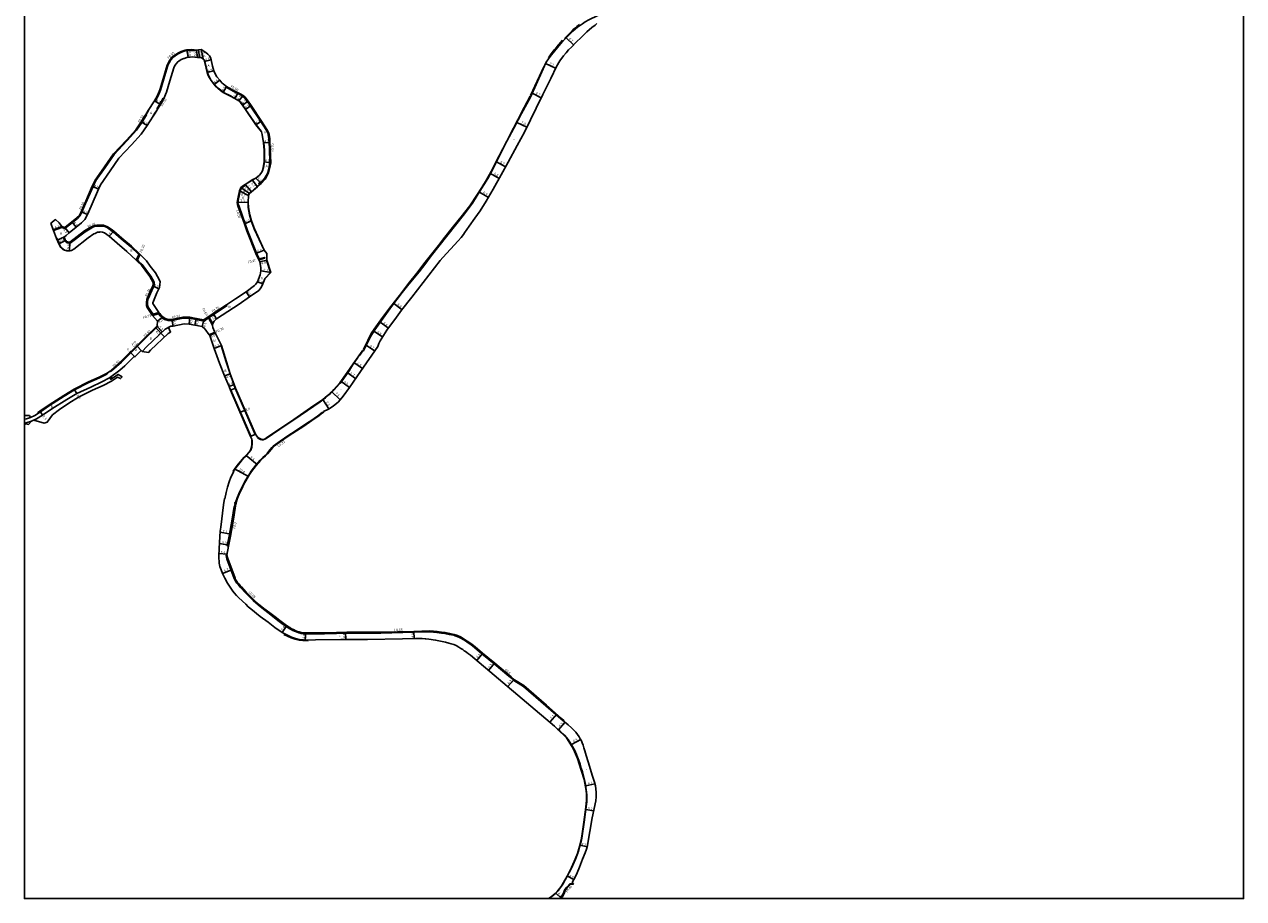
# Model space of a CAD drawing. Units: metres. Extents: x -24000 to -20800, y -105000 to -102000.
# Drawn here: x -24000 to -23200, y -105000 to -104427 of the extents above; entities that cross this region are included whole.
import ezdxf

# ---------------------------------------------------------------- set-up
doc = ezdxf.new("R2010")
doc.units = ezdxf.units.M
doc.header["$LTSCALE"] = 2.5
for name, color, linetype in [('その他', 7, 'Continuous'), ('側溝・桝', 7, 'Continuous'), ('図郭', 7, 'Continuous'), ('幅員', 7, 'Continuous'), ('歩道・分離帯・安全施設', 7, 'Continuous'), ('舗装', 7, 'Continuous'), ('道路', 7, 'Continuous')]:
    doc.layers.add(name, color=color, linetype=linetype)
doc.styles.add('YOKO_DECO', font='txt')

msp = doc.modelspace()

# ---------------------------------------------------------------- linework, layer by layer
at = {"layer": 'その他'}
for points in [[(-23905.54, -104625.45), (-23904.02, -104628.49), (-23905.74, -104629.35), (-23917.17, -104640.42), (-23918.52, -104641.76), (-23922.73, -104641.15)], [(-23990.9, -104681.74), (-23991.17, -104681.32), (-23989.77, -104680.41), (-23983.75, -104676.22), (-23974.06, -104669.97), (-23967.42, -104665.94), (-23958.01, -104661.09), (-23950.95, -104658.02), (-23946.22, -104655.62), (-23943.78, -104654.07)], [(-23993.9, -104686.23), (-23987.07, -104688.22), (-23985.03, -104687.47), (-23981.56, -104682.79), (-23977.05, -104679.16), (-23970.82, -104675.14), (-23964.44, -104671.26), (-23955.4, -104666.6), (-23948.35, -104663.55), (-23942.73, -104660.68), (-23938.81, -104658.11), (-23936.92, -104658.93), (-23935.86, -104657.93), (-23938.56, -104656.24), (-23943.48, -104659.49), (-23942.87, -104657.54)], [(-23995.94, -104684.45), (-23996.72, -104683.22), (-24000, -104683.17)], [(-23995.24, -104686.87), (-23997.4, -104689.04), (-23999.03, -104688.75), (-24000, -104689)]]:
    msp.add_lwpolyline(points, dxfattribs=at)
at = {"layer": '側溝・桝'}
for points in [[(-23914.21, -104477.06), (-23912.27, -104473.53), (-23910.74, -104469.77), (-23908.56, -104462.5), (-23905.77, -104453.57), (-23905.05, -104451.91), (-23904.19, -104450.33), (-23903.95, -104449.99), (-23902.63, -104448.51), (-23901.1, -104447.23), (-23899.04, -104445.92), (-23896.84, -104444.87), (-23894.43, -104444.06), (-23893.37, -104443.82), (-23890.06, -104443.76), (-23887.1, -104444.04)], [(-23887.1, -104444.04), (-23887.17, -104443.53)], [(-23867.63, -104467.88), (-23867.39, -104467.44)], [(-23840.26, -104497.85), (-23841.36, -104495.78), (-23844.88, -104490.48), (-23851.66, -104480.24), (-23853.66, -104477.26), (-23855.53, -104474.87), (-23856.82, -104473.74), (-23858.13, -104472.95), (-23859.89, -104471.92), (-23862.94, -104470.39), (-23867.63, -104467.88)], [(-23914.21, -104477.06), (-23914.65, -104476.81)], [(-23913.03, -104482.1), (-23911.02, -104478.93), (-23908.9, -104475.07)], [(-23908.9, -104475.07), (-23908.46, -104475.31)], [(-23953.06, -104529.17), (-23946.97, -104520.47), (-23941.13, -104511.95), (-23932.57, -104502.94), (-23926.52, -104496.16), (-23922.88, -104490.97), (-23919.87, -104486.06)], [(-23919.87, -104486.06), (-23920.3, -104485.8)], [(-23913.03, -104482.1), (-23912.61, -104482.37)], [(-23844.9, -104530.57), (-23842.51, -104527.83), (-23841.04, -104525.55), (-23840.26, -104523.88), (-23839.62, -104521.38), (-23838.86, -104517.36), (-23839.19, -104508.38), (-23839.34, -104504.16), (-23839.55, -104501.48)], [(-23839.55, -104501.48), (-23839.94, -104499.03), (-23840.26, -104497.85)], [(-23973.37, -104560.55), (-23968.48, -104556.59), (-23965.16, -104553.89), (-23963.53, -104552.22), (-23962.25, -104549.89), (-23959.86, -104544.26), (-23954.96, -104533.08)], [(-23954.96, -104533.08), (-23953.06, -104529.17)], [(-23845.9, -104580.54), (-23847.68, -104576.73), (-23853.53, -104561.91), (-23855.05, -104557.39), (-23856.96, -104552.49), (-23859.17, -104546.08), (-23859.68, -104544.62), (-23859.91, -104543.44), (-23859.53, -104541.15), (-23859.07, -104539.03), (-23858.4, -104536.08), (-23857.97, -104534.85), (-23857.7, -104534.21), (-23857.57, -104534.01), (-23856.51, -104533.18), (-23854.81, -104532.04)], [(-23854.81, -104532.04), (-23855.03, -104531.77), (-23855.13, -104531.66)], [(-23975.36, -104559.26), (-23975.85, -104559.44), (-23981.1, -104561.34)], [(-23975.36, -104559.8), (-23980.92, -104561.81)], [(-23975.36, -104559.8), (-23973.37, -104560.55)], [(-23924.86, -104577.64), (-23930.13, -104572.63), (-23936.48, -104567.31), (-23941.72, -104562.74), (-23943.44, -104561.41), (-23945.23, -104560.22), (-23945.65, -104559.98), (-23947.18, -104559.32), (-23948.16, -104559.06), (-23949.74, -104558.91), (-23951.02, -104558.95), (-23952.4, -104559.01), (-23953.89, -104559.2), (-23955.18, -104559.77), (-23956.94, -104560.68), (-23960.22, -104562.68), (-23969.93, -104570.09), (-23970.55, -104570.13), (-23970.63, -104570.13), (-23970.73, -104570.12), (-23971.64, -104570.02), (-23972, -104569.92), (-23972.64, -104569.52), (-23973.34, -104568.89), (-23973.53, -104568.63), (-23973.9, -104567.82), (-23974, -104567.52), (-23974.18, -104566.81), (-23974.26, -104566.2)], [(-23974.26, -104566.2), (-23973.66, -104566.12)], [(-23926.7, -104581.27), (-23926.37, -104580.62), (-23924.86, -104577.64), (-23924.57, -104577.08)], [(-23925.84, -104581.12), (-23924.33, -104578.14), (-23924.04, -104577.58)], [(-23914.81, -104595.81), (-23917.03, -104591.72), (-23920.28, -104587.4), (-23922.71, -104584.22), (-23925.05, -104581.87), (-23925.84, -104581.12)], [(-23846.39, -104580.67), (-23845.9, -104580.54), (-23842.34, -104579.54), (-23842.23, -104579.92), (-23846.22, -104581.04)], [(-23915.62, -104616.81), (-23915.81, -104616.6), (-23918.83, -104612.08), (-23919.11, -104610.88), (-23919.19, -104609.52), (-23919.18, -104608.91), (-23918.96, -104607.14), (-23918.82, -104606.59), (-23916.45, -104601.14), (-23915.09, -104598.32), (-23914.87, -104596.88), (-23914.81, -104595.81)], [(-23916.37, -104617.02), (-23915.62, -104616.81), (-23912.41, -104615.89), (-23911.68, -104615.68)], [(-23882.06, -104621.22), (-23879.21, -104619.22), (-23878.71, -104618.87), (-23875.83, -104616.85), (-23869.01, -104612.39)], [(-23869.01, -104612.39), (-23867.03, -104611.09)], [(-23867.03, -104611.09), (-23867.42, -104610.5)], [(-23915.83, -104617.65), (-23915.09, -104617.44), (-23911.91, -104616.53), (-23911.18, -104616.32)], [(-23882.06, -104621.22), (-23887.41, -104620.2), (-23891.47, -104619.45), (-23895.75, -104619.32), (-23903.21, -104620.83), (-23904.53, -104620.97), (-23905.59, -104620.94), (-23907.23, -104620.54), (-23908.08, -104620.15), (-23909.61, -104619.06), (-23910.66, -104618.08), (-23910.75, -104617.99), (-23911.91, -104616.53)], [(-23879.21, -104619.22), (-23876.54, -104623.84)], [(-23878.71, -104618.87), (-23876.39, -104622.9)], [(-23943.78, -104654.07), (-23943.44, -104654.44), (-23942.76, -104653.82), (-23936.33, -104648.18), (-23922.77, -104634.71), (-23912.42, -104624.68), (-23912.77, -104624.32)], [(-23878.78, -104630.24), (-23875.1, -104628.43)], [(-23878.38, -104630.82), (-23874.79, -104629.06)], [(-23861.43, -104740.21), (-23860.41, -104737.2), (-23859.36, -104734.6), (-23858.17, -104732.05), (-23856.97, -104729.57), (-23855.61, -104727), (-23855.04, -104725.98), (-23853.25, -104722.87), (-23852.14, -104721.12), (-23851.2, -104719.78), (-23849.65, -104717.66), (-23848.12, -104715.76), (-23846.71, -104714.08), (-23845.31, -104712.47), (-23843.65, -104710.78), (-23842.09, -104709.31), (-23840.74, -104708.12), (-23839.52, -104706.65), (-23837.53, -104704.12), (-23836.75, -104703.21), (-23832.22, -104699.97), (-23827.11, -104696.5), (-23821.74, -104692.96), (-23816.89, -104689.8), (-23813.19, -104687.31), (-23809.96, -104685.12), (-23807.74, -104683.55), (-23804.63, -104681.24), (-23803.59, -104680.72)], [(-23861.79, -104740.99), (-23862.09, -104742.96), (-23862.4, -104742.91), (-23863.66, -104751.06), (-23865.64, -104762.24), (-23866.88, -104768.66), (-23865.99, -104768.83)], [(-23717.26, -104827.6), (-23718.26, -104827.32), (-23721.17, -104826.71), (-23724.11, -104826.17), (-23726.37, -104825.82), (-23729.29, -104825.49), (-23731.62, -104825.27), (-23734.13, -104825.14), (-23744.54, -104825.38), (-23766.19, -104825.93), (-23776.96, -104825.99), (-23788.34, -104825.96), (-23795.16, -104826.21), (-23803.1, -104826.38), (-23812, -104826.37), (-23815.36, -104826.36), (-23816.72, -104826.29), (-23818.3, -104826.13), (-23819.15, -104825.95), (-23819.82, -104825.77), (-23821.09, -104825.35), (-23822.21, -104824.89), (-23823.81, -104824.17), (-23824.97, -104823.55), (-23826.21, -104822.84), (-23827.61, -104821.91), (-23830.14, -104820.19), (-23832.75, -104818.21), (-23835.87, -104815.79), (-23839.4, -104813.05), (-23843.2, -104810.2), (-23846.7, -104807.41), (-23849.87, -104804.44), (-23854.92, -104799.56), (-23858.11, -104796.05), (-23858.95, -104795.07), (-23859.83, -104794.04), (-23860.59, -104793.06), (-23861.47, -104791.84), (-23861.98, -104790.96), (-23862.34, -104790.13), (-23867.19, -104777.08), (-23867.69, -104774.99), (-23867.06, -104774.84)], [(-23717.08, -104827.02), (-23717.26, -104827.6), (-23716, -104828.01), (-23714.13, -104828.93), (-23711.75, -104830.34), (-23709.7, -104831.61), (-23706.82, -104833.62), (-23704.7, -104835.29), (-23699.77, -104839.5), (-23691.79, -104846.05), (-23683.39, -104853.03), (-23681.1, -104854.94), (-23678.75, -104857.07), (-23672.51, -104860.82), (-23657.76, -104873.52), (-23648.03, -104882)], [(-23648.74, -105000), (-23647.48, -104998.68), (-23646.52, -104996.98), (-23645.34, -104994.01), (-23644.16, -104992.53), (-23642, -104990.4), (-23640.03, -104990.08)]]:
    msp.add_lwpolyline(points, dxfattribs=at)
for points in [[(-23845.46, -104531.74), (-23846.26, -104530.85), (-23845.37, -104530.05), (-23844.9, -104530.57), (-23844.57, -104530.94)], [(-23861.06, -104740.22), (-23861.09, -104741.02), (-23861.86, -104740.99), (-23861.82, -104740.19)]]:
    msp.add_lwpolyline(points, close=True, dxfattribs=at)
at = {"layer": '図郭'}
msp.add_lwpolyline([(-24000, -104400), (-23200, -104400), (-23200, -105000), (-24000, -105000)], close=True, dxfattribs=at)
at = {"layer": '幅員'}
for points in [[(-23644.42, -104435.44), (-23639.67, -104440.11)], [(-23893.43, -104443.32), (-23892.47, -104448.23)], [(-23886.49, -104448.49), (-23887.17, -104443.53)], [(-23885.15, -104448.3), (-23885.84, -104443.35)], [(-23882.76, -104449.38), (-23883.9, -104443.08)], [(-23881.78, -104451.1), (-23877.35, -104449.86)], [(-23657.97, -104452.37), (-23651.43, -104455.31)], [(-23875.65, -104457.15), (-23879.99, -104458.33)], [(-23871.85, -104463.34), (-23875.53, -104466.09)], [(-23867.39, -104467.44), (-23869.52, -104471.4)], [(-23859.66, -104471.48), (-23861.91, -104475.38)], [(-23666.83, -104471.88), (-23660.82, -104474.83)], [(-23910.59, -104479.18), (-23914.65, -104476.81)], [(-23859.27, -104476.9), (-23856.52, -104473.34)], [(-23853.26, -104476.96), (-23856.9, -104479.6)], [(-23851.24, -104479.96), (-23855.01, -104482.6)], [(-23919.46, -104493.04), (-23923.3, -104490.69)], [(-23848.03, -104492.62), (-23844.47, -104490.21)], [(-23676.88, -104490.93), (-23670.3, -104494.13)], [(-23843.03, -104504.42), (-23838.84, -104504.13)], [(-23842.61, -104516.75), (-23838.36, -104517.4)], [(-23690.24, -104516.76), (-23684.23, -104520.07)], [(-23848.13, -104527.43), (-23844.57, -104530.94)], [(-23694.2, -104524.48), (-23688.46, -104527.71)], [(-23955.42, -104532.87), (-23951.29, -104534.68)], [(-23852.89, -104538.95), (-23858.88, -104535.94)], [(-23852.35, -104537.7), (-23857.95, -104533.67)], [(-23855.13, -104531.66), (-23851.08, -104536.61)], [(-23850.61, -104528.72), (-23847.08, -104533.2)], [(-23853.12, -104543.29), (-23860.42, -104543.45)], [(-23701.46, -104536.68), (-23695.52, -104540.11)], [(-23962.7, -104549.67), (-23958.56, -104551.43)], [(-23975.36, -104559.26), (-23981.1, -104561.34)], [(-23973.47, -104559.98), (-23970.64, -104563.48)], [(-23968.8, -104556.2), (-23965.97, -104559.7)], [(-23855.52, -104557.56), (-23850.95, -104555.54)], [(-23944.29, -104565.67), (-23941.34, -104562.27)], [(-23973.01, -104568.33), (-23977.34, -104570.62)], [(-23970.15, -104569.5), (-23970.41, -104575.3)], [(-23842.59, -104574.65), (-23848.14, -104576.93)], [(-23840.9, -104581.29), (-23845.56, -104582.45)], [(-23838.33, -104589.38), (-23844.93, -104588.27)], [(-23915.76, -104598.11), (-23911.7, -104600.04)], [(-23843.47, -104596.94), (-23847, -104595.55)], [(-23852.24, -104605.42), (-23854.49, -104602.11)], [(-23757.51, -104609.63), (-23752.17, -104613.78)], [(-23912.68, -104621.33), (-23909.17, -104618.51)], [(-23903.32, -104620.14), (-23902.43, -104624.55)], [(-23891.39, -104618.75), (-23891.82, -104623.23)], [(-23888.11, -104623.93), (-23887.28, -104619.51)], [(-23883.32, -104624.84), (-23882.22, -104620.48)], [(-23876.22, -104616.27), (-23873.92, -104619.79)], [(-23766.48, -104622), (-23761.19, -104625.95)], [(-23878.38, -104630.82), (-23874.79, -104629.06)], [(-23770.65, -104627.93), (-23764.95, -104631.6)], [(-23870.74, -104637.27), (-23875.52, -104639.32)], [(-23775.65, -104637), (-23770.17, -104640.82)], [(-23927.52, -104644.78), (-23930.55, -104641.73)], [(-23868.64, -104657.26), (-23864.9, -104655.85)], [(-23788.24, -104655.03), (-23782.67, -104658.84)], [(-23783.84, -104648.5), (-23778.23, -104652.4)], [(-23862.4, -104662.86), (-23865.64, -104664.19)], [(-23792.26, -104660.68), (-23786.77, -104664.84)], [(-23965.63, -104668.83), (-23967.18, -104666.37)], [(-23798.33, -104667.64), (-23792.76, -104672.86)], [(-23858.23, -104681), (-23855.48, -104679.81)], [(-23804.2, -104672.61), (-23800.33, -104678.82)], [(-23989.49, -104680.82), (-23988.06, -104682.87)], [(-23854.53, -104709.31), (-23847.32, -104715.36)], [(-23862.03, -104718.06), (-23853.05, -104723.24)], [(-23871.52, -104759.76), (-23864.49, -104761)], [(-23872.04, -104767.11), (-23865.88, -104768.3)], [(-23872.34, -104773.66), (-23866.94, -104774.21)], [(-23870.03, -104786.69), (-23863.79, -104784.37)], [(-23830.88, -104825.44), (-23827.84, -104820.97)], [(-23815.76, -104830.46), (-23815.34, -104825.71)], [(-23789.1, -104830.1), (-23789.28, -104825.34)], [(-23744.32, -104829.49), (-23744.43, -104824.73)], [(-23703.23, -104843.83), (-23699.24, -104839.15)], [(-23695.48, -104850.38), (-23691.48, -104845.52)], [(-23682.9, -104861.03), (-23678.66, -104856.33)], [(-23655.29, -104884.39), (-23650.64, -104879.05)], [(-23649.44, -104889.4), (-23645.29, -104884.43)], [(-23641.1, -104898.94), (-23634.99, -104895.67)], [(-23631.71, -104926.12), (-23625.71, -104924.78)], [(-23631.56, -104941.54), (-23626.47, -104942.55)], [(-23635.37, -104964.87), (-23630.78, -104966.03)], [(-23643.74, -104985.21), (-23639.44, -104987.51)], [(-23651.18, -104996.34), (-23647.76, -104999.61)]]:
    msp.add_lwpolyline(points, dxfattribs=at)
at = {"layer": '幅員', "flags": 128}
for points in [[(-23913.87, -104625.39), (-23907.96, -104631.5)], [(-23913.11, -104624.65), (-23909.56, -104628.32)], [(-23922.73, -104641.15), (-23926.32, -104637.53)], [(-23923.29, -104640.58), (-23926.32, -104637.53)]]:
    msp.add_lwpolyline(points, dxfattribs=at)
at = {"layer": '歩道・分離帯・安全施設'}
for points in [[(-23645.64, -104435.86), (-23640.67, -104430.83), (-23639.88, -104430.13), (-23638.47, -104428.86), (-23637.48, -104428.02), (-23635.81, -104426.81)], [(-23646.82, -104437.14), (-23650.67, -104441.41), (-23652.32, -104443.47), (-23654.39, -104446.1), (-23656.21, -104448.56)], [(-23885.14, -104448.15), (-23884.6, -104448.19), (-23884.11, -104448.31), (-23883.68, -104448.53), (-23883.15, -104448.84), (-23882.65, -104449.27), (-23882.27, -104449.65), (-23881.96, -104450.2), (-23881.64, -104451.05), (-23880.59, -104455.35), (-23879.85, -104458.29), (-23879.18, -104460.13), (-23878.38, -104461.7), (-23877.34, -104463.43), (-23875.41, -104466), (-23874.68, -104466.79), (-23872.9, -104468.48), (-23871.2, -104469.92), (-23869.44, -104471.28), (-23864.74, -104473.57), (-23861.83, -104475.25), (-23859.19, -104476.77), (-23858.22, -104477.55), (-23856.78, -104479.52), (-23854.89, -104482.52), (-23847.91, -104492.53), (-23844.71, -104496.74)], [(-23659.24, -104454.59), (-23667.83, -104473.43)], [(-23668.2, -104473.86), (-23674.05, -104484.95), (-23676.25, -104489.21), (-23679.08, -104494.7), (-23683.51, -104503.29), (-23688.47, -104512.94), (-23693.78, -104523.27), (-23696.88, -104528.71), (-23699.86, -104533.72), (-23707.26, -104545.06), (-23708.55, -104546.79), (-23712.55, -104551.81), (-23719.1, -104559.84), (-23724.03, -104566.22), (-23728.27, -104571.63), (-23733.44, -104578.22), (-23737.8, -104583.77), (-23741.63, -104588.66), (-23747.95, -104596.68), (-23752.41, -104602.42), (-23759.48, -104611.63), (-23764.95, -104618.92), (-23770.48, -104626.64), (-23772.42, -104629.44), (-23772.95, -104630.22), (-23774.09, -104632.38), (-23775.6, -104635.91), (-23777.4, -104639.71)], [(-23918.57, -104483.27), (-23920.17, -104485.88)], [(-23915.57, -104486.74), (-23914.36, -104484.86), (-23912.95, -104482.64)], [(-23843.03, -104504.42), (-23842.88, -104504.41), (-23842.51, -104509.24), (-23842.46, -104516.77), (-23843.19, -104520.61), (-23843.71, -104522.64), (-23844.17, -104523.63), (-23845.66, -104525.57), (-23848.04, -104527.56), (-23850.54, -104528.85), (-23855.03, -104531.77)], [(-23842.72, -104574.72), (-23849.19, -104560.78), (-23851.09, -104555.59), (-23852.19, -104551.61), (-23853.11, -104546.75), (-23853.27, -104543.29), (-23853.04, -104538.91), (-23852.47, -104537.61), (-23851.18, -104536.5), (-23847.18, -104533.08), (-23845.56, -104531.63)], [(-23978.79, -104566.99), (-23977.21, -104570.56), (-23976.07, -104572.7), (-23975.84, -104572.97), (-23975.79, -104573.02), (-23974.81, -104573.96), (-23974.63, -104574.1), (-23974.49, -104574.2), (-23973.63, -104574.71), (-23972.84, -104574.92), (-23972.07, -104575.06), (-23971.41, -104575.1), (-23970.4, -104575.15)], [(-23842.33, -104593.43), (-23838.49, -104589.34), (-23841.05, -104581.34)], [(-23861.63, -104665.23), (-23862.54, -104662.91), (-23865.04, -104655.9), (-23867.62, -104648.04), (-23870.88, -104637.32)], [(-23792.85, -104662.09), (-23786.94, -104653.84), (-23785.94, -104652.33), (-23785.38, -104651.37), (-23784.75, -104650.12), (-23781.72, -104645.85), (-23780.63, -104644.16), (-23779.93, -104643.58), (-23777.54, -104640.04)], [(-23793.07, -104662.28), (-23795.02, -104664.4), (-23796.77, -104666.32), (-23797.86, -104667.44), (-23799.15, -104668.73), (-23800.23, -104669.72), (-23802.42, -104671.53), (-23804.05, -104672.79), (-23805.95, -104674.21), (-23814.28, -104679.91), (-23823.12, -104685.93), (-23832.32, -104692.12), (-23841.45, -104698.32), (-23842.25, -104698.77), (-23842.79, -104698.99), (-23843.38, -104699.13), (-23844.18, -104699.11), (-23844.98, -104698.97), (-23847.07, -104697.86)], [(-23850.88, -104698.22), (-23850.68, -104698.75), (-23850.51, -104699.51), (-23850.48, -104701.75), (-23850.85, -104703.99), (-23851.44, -104705.92), (-23852.65, -104707.54), (-23855.34, -104710.57), (-23857.44, -104712.85), (-23858.6, -104714.2), (-23861.25, -104717.48), (-23862.86, -104719.62)], [(-23829.73, -104826.76), (-23825.05, -104828.91), (-23823.68, -104829.38), (-23822.41, -104829.78), (-23819.65, -104830.43), (-23818.76, -104830.6), (-23817.36, -104830.77), (-23813.77, -104831.05)], [(-23645.76, -104883.51), (-23647.68, -104881.85)], [(-23650.51, -104888.56), (-23644.39, -104894.48), (-23643.1, -104896.32), (-23641.58, -104898.67), (-23639.97, -104901.58), (-23638.28, -104905.14), (-23637.06, -104908.18), (-23635.87, -104911.55), (-23634.57, -104915.71), (-23632.77, -104921.86), (-23632.22, -104924.19), (-23631.75, -104926.66), (-23631.36, -104929.27), (-23631.17, -104931.37), (-23631.07, -104933.51), (-23631.14, -104935.54), (-23631.6, -104940.13), (-23632.89, -104949.86), (-23633.76, -104956.04), (-23634.49, -104960.4), (-23635.76, -104965.87), (-23637.17, -104970.44), (-23639.29, -104975.65), (-23641.09, -104979.62), (-23643.08, -104983.65), (-23646.27, -104989.4), (-23647.87, -104992.03), (-23650.39, -104995.33), (-23651.83, -104996.65), (-23652.96, -104997.67), (-23654.21, -104998.65), (-23655.7, -104999.74), (-23656.07, -105000)]]:
    msp.add_lwpolyline(points, dxfattribs=at)
at = {"layer": '舗装'}
for points in [[(-23848.13, -104527.43), (-23844.57, -104530.94)], [(-23852.89, -104538.95), (-23858.88, -104535.94)], [(-23973.66, -104566.12), (-23978.42, -104568.19)], [(-23854.49, -104602.11), (-23852.24, -104605.42)]]:
    msp.add_lwpolyline(points, dxfattribs=at)
at = {"layer": '道路'}
for points in [[(-23648.16, -104439.55), (-23646.61, -104437.8), (-23644.42, -104435.44), (-23642.42, -104433.37), (-23640.1, -104431.15), (-23638.69, -104429.89), (-23636.98, -104428.5), (-23635.17, -104427.15), (-23633.86, -104426.25), (-23632.02, -104425.09), (-23629.61, -104423.79), (-23627.93, -104422.9), (-23625.51, -104421.71), (-23622.9, -104420.48), (-23607.49, -104413.41), (-23601.21, -104410.51), (-23588.68, -104404.7), (-23582.67, -104401.92), (-23579.01, -104400.25), (-23578.42, -104400)], [(-23624.32, -104426.15), (-23625.49, -104427.13), (-23627.62, -104428.84), (-23630.87, -104431.67), (-23634.72, -104435.28), (-23637.9, -104438.31), (-23641.1, -104441.56), (-23642.93, -104443.43), (-23644.54, -104445.25), (-23646.17, -104447.3), (-23648.66, -104450.57), (-23650.93, -104454.21), (-23654.52, -104462.2), (-23659.78, -104472.71), (-23664.17, -104481.67), (-23667.98, -104489.37), (-23671.91, -104497.45), (-23676.6, -104506.02), (-23682.62, -104517.15), (-23687.17, -104525.41), (-23692.38, -104534.68), (-23696.93, -104542.55), (-23701.02, -104549.06), (-23704.37, -104553.74), (-23708.23, -104559.02), (-23711.22, -104563.45), (-23711.92, -104564.52), (-23713.34, -104566.46), (-23715.43, -104568.72), (-23725.43, -104579.55), (-23727.19, -104581.57), (-23745.82, -104605.63), (-23752.46, -104614.16), (-23755.81, -104618.74), (-23762.11, -104627.19), (-23766.66, -104634.25), (-23767.47, -104636.04), (-23768.1, -104637.85), (-23779.5, -104654.22), (-23786.77, -104664.84), (-23790.8, -104670.44), (-23793.8, -104674.13), (-23795.29, -104675.35), (-23797.27, -104676.93), (-23798.78, -104677.86), (-23800.51, -104678.93), (-23803.65, -104680.59), (-23803.43, -104681.03)], [(-23778.09, -104640.48), (-23777.56, -104640.86), (-23773.1, -104631.88), (-23770.08, -104627.01), (-23764.54, -104619.29), (-23759.14, -104611.78), (-23752.19, -104602.62), (-23747.64, -104597.03), (-23741.07, -104588.97), (-23737.35, -104584.11), (-23733.03, -104578.48), (-23712.19, -104552.04), (-23706.05, -104543.85), (-23701.06, -104536.04), (-23695.97, -104527.82), (-23693.6, -104523.35), (-23683.38, -104503.34), (-23678.91, -104494.8), (-23676.05, -104489.33), (-23673.82, -104485.09), (-23667.98, -104474.44), (-23659.67, -104455.8), (-23658.68, -104453.78), (-23657.54, -104451.52), (-23656.12, -104449.23), (-23654.21, -104446.74), (-23648.16, -104439.55)], [(-23918.7, -104483.19), (-23914.65, -104476.81), (-23912.72, -104473.32), (-23911.21, -104469.6), (-23909.03, -104462.35), (-23906.24, -104453.39), (-23905.5, -104451.69), (-23904.61, -104450.07), (-23904.34, -104449.68), (-23902.98, -104448.15), (-23901.41, -104446.84), (-23901.39, -104446.82), (-23899.28, -104445.49), (-23897.03, -104444.41), (-23897.02, -104444.41), (-23894.57, -104443.57), (-23893.43, -104443.32), (-23890.04, -104443.26), (-23887.17, -104443.53)], [(-23883.9, -104443.08), (-23885.84, -104443.35), (-23887.17, -104443.53)], [(-23867.39, -104467.44), (-23869.41, -104465.93), (-23870.38, -104465.1), (-23871.85, -104463.34), (-23873.66, -104461.03), (-23874.51, -104459.57), (-23875.65, -104457.15), (-23876.47, -104454.16), (-23877.35, -104449.86), (-23877.93, -104448.49), (-23878.61, -104447.35), (-23879.63, -104446.12), (-23880.98, -104445.07), (-23883.9, -104443.08)], [(-23908.46, -104475.31), (-23906.77, -104471.18), (-23904.54, -104463.72), (-23901.87, -104455.18), (-23901.24, -104453.74), (-23900.51, -104452.51), (-23899.33, -104451.24), (-23898.66, -104450.72), (-23897.03, -104449.79), (-23895.29, -104449.08), (-23895.18, -104449.03), (-23893.47, -104448.47), (-23892.47, -104448.23), (-23891.23, -104448.09), (-23889.85, -104448.05), (-23886.49, -104448.49)], [(-23885.15, -104448.3), (-23886.49, -104448.49)], [(-23885.15, -104448.3), (-23884.63, -104448.34), (-23884.16, -104448.45), (-23883.75, -104448.66), (-23883.23, -104448.96), (-23882.76, -104449.38), (-23882.39, -104449.75), (-23882.09, -104450.26), (-23881.78, -104451.1), (-23880.74, -104455.39), (-23879.99, -104458.33), (-23879.32, -104460.19), (-23878.51, -104461.77), (-23877.46, -104463.51), (-23875.53, -104466.09), (-23874.79, -104466.9), (-23873, -104468.59), (-23871.29, -104470.04), (-23869.52, -104471.4), (-23864.81, -104473.7), (-23861.91, -104475.38), (-23859.27, -104476.9), (-23858.33, -104477.65), (-23856.9, -104479.6), (-23855.01, -104482.6), (-23848.03, -104492.62), (-23844.5, -104497.26), (-23843.97, -104498.93), (-23843.03, -104504.42)], [(-23839.05, -104501.44), (-23839.46, -104498.93), (-23839.82, -104497.61), (-23840.93, -104495.52), (-23844.47, -104490.21), (-23851.24, -104479.96), (-23853.26, -104476.96), (-23855.16, -104474.52), (-23856.52, -104473.34), (-23857.87, -104472.52), (-23859.66, -104471.48), (-23862.71, -104469.95), (-23867.39, -104467.44)], [(-23912.83, -104482.72), (-23912.61, -104482.37), (-23910.59, -104479.18), (-23908.46, -104475.31)], [(-23915.45, -104486.83), (-23919.46, -104493.04), (-23923.38, -104498.65), (-23929.63, -104505.66), (-23938.01, -104514.48), (-23943.68, -104522.74), (-23950.04, -104531.83), (-23951.29, -104534.68), (-23956.2, -104545.86), (-23958.56, -104551.43), (-23960.28, -104554.62), (-23962.46, -104556.85), (-23965.97, -104559.7), (-23970.64, -104563.48), (-23972.66, -104565.12), (-23973.66, -104566.12)], [(-23955.42, -104532.87), (-23953.47, -104528.88), (-23947.38, -104520.18), (-23941.52, -104511.63), (-23932.94, -104502.6), (-23926.91, -104495.85), (-23923.3, -104490.69), (-23920.3, -104485.8)], [(-23920.3, -104485.8), (-23918.7, -104483.19)], [(-23912.83, -104482.72), (-23914.23, -104484.94), (-23915.45, -104486.83)], [(-23842.59, -104574.65), (-23849.05, -104560.72), (-23850.95, -104555.54), (-23852.04, -104551.57), (-23852.96, -104546.73), (-23853.12, -104543.29), (-23852.89, -104538.95), (-23852.35, -104537.7), (-23851.08, -104536.61), (-23847.08, -104533.2), (-23845.46, -104531.74), (-23844.57, -104530.94), (-23842.11, -104528.13), (-23840.6, -104525.79), (-23839.79, -104524.05), (-23839.13, -104521.49), (-23838.36, -104517.4), (-23838.69, -104508.36), (-23838.84, -104504.13), (-23839.05, -104501.44)], [(-23843.03, -104504.42), (-23842.66, -104509.24), (-23842.61, -104516.75), (-23843.34, -104520.58), (-23843.85, -104522.59), (-23844.3, -104523.55), (-23845.77, -104525.47), (-23848.13, -104527.43)], [(-23845.56, -104582.45), (-23846.22, -104581.04), (-23846.39, -104580.67), (-23848.14, -104576.93), (-23854, -104562.08), (-23855.52, -104557.56), (-23857.42, -104552.66), (-23859.64, -104546.25), (-23860.16, -104544.75), (-23860.42, -104543.45), (-23860.02, -104541.05), (-23859.56, -104538.93), (-23858.88, -104535.94), (-23858.44, -104534.67), (-23858.14, -104533.97), (-23857.95, -104533.67), (-23856.8, -104532.77), (-23855.13, -104531.66), (-23850.61, -104528.72), (-23848.13, -104527.43)], [(-23973.47, -104559.98), (-23968.8, -104556.2), (-23965.49, -104553.52), (-23963.93, -104551.93), (-23962.7, -104549.67), (-23960.32, -104544.06), (-23955.42, -104532.87)], [(-23982.58, -104556.95), (-23979.57, -104554.68), (-23977.17, -104556.94), (-23975.36, -104559.26), (-23973.47, -104559.98)], [(-23978.92, -104567.05), (-23980.92, -104561.81), (-23981.1, -104561.34), (-23982.58, -104556.95)], [(-23891.39, -104618.75), (-23895.82, -104618.62), (-23900.5, -104619.57), (-23903.32, -104620.14), (-23904.56, -104620.27), (-23905.5, -104620.25), (-23906.99, -104619.87), (-23907.72, -104619.54), (-23909.17, -104618.51), (-23910.17, -104617.58), (-23910.23, -104617.52), (-23911.18, -104616.32), (-23911.68, -104615.68), (-23912.73, -104614.37), (-23915.39, -104610.39), (-23915.67, -104609.76), (-23915.77, -104609.2), (-23915.33, -104608.11), (-23912.99, -104602.72), (-23911.7, -104600.04), (-23911.43, -104599.2), (-23911.09, -104597.28), (-23910.98, -104595.43), (-23911.25, -104594.4), (-23913.86, -104589.61), (-23917.39, -104585.2), (-23919.78, -104581.77), (-23922.39, -104579.15), (-23924.04, -104577.58), (-23924.57, -104577.08), (-23929.73, -104572.19), (-23936.09, -104566.85), (-23941.34, -104562.27), (-23943.09, -104560.92), (-23944.92, -104559.7), (-23945.39, -104559.45), (-23946.98, -104558.75), (-23948.05, -104558.46), (-23949.72, -104558.31), (-23951.04, -104558.35), (-23952.45, -104558.41), (-23954.05, -104558.62), (-23955.44, -104559.22), (-23957.23, -104560.16), (-23960.56, -104562.18), (-23970.15, -104569.5), (-23970.56, -104569.53), (-23970.6, -104569.53), (-23970.68, -104569.52), (-23971.52, -104569.43), (-23971.75, -104569.36), (-23972.28, -104569.04), (-23972.9, -104568.48), (-23973.01, -104568.33), (-23973.34, -104567.61), (-23973.42, -104567.35), (-23973.59, -104566.7), (-23973.66, -104566.12)], [(-23970.41, -104575.3), (-23971.41, -104575.25), (-23972.09, -104575.21), (-23972.87, -104575.07), (-23973.69, -104574.85), (-23974.57, -104574.32), (-23974.72, -104574.22), (-23974.91, -104574.08), (-23975.9, -104573.13), (-23975.95, -104573.07), (-23976.2, -104572.78), (-23977.34, -104570.62), (-23978.92, -104567.05)], [(-23915.52, -104595.97), (-23917.62, -104592.11), (-23920.84, -104587.82), (-23923.24, -104584.67), (-23925.54, -104582.37), (-23926.17, -104581.77), (-23926.7, -104581.27), (-23932.73, -104575.54), (-23939.03, -104570.26), (-23944.29, -104565.67), (-23947.48, -104563.47), (-23948.66, -104563), (-23948.94, -104562.93), (-23950.24, -104562.84), (-23950.74, -104562.87), (-23952.05, -104563.05), (-23952.44, -104563.16), (-23953.66, -104563.73), (-23954.35, -104564.14), (-23958.17, -104566.73), (-23967.58, -104574.16), (-23968.99, -104574.87), (-23969.1, -104574.92), (-23970.05, -104575.24), (-23970.41, -104575.3)], [(-23840.9, -104581.29), (-23840.96, -104576.94), (-23842.59, -104574.65)], [(-23882.22, -104620.48), (-23876.22, -104616.27), (-23867.42, -104610.5), (-23861.41, -104606.57), (-23854.49, -104602.11), (-23849.06, -104598.02), (-23848.04, -104597.12), (-23847, -104595.55), (-23846.29, -104593.75), (-23845.37, -104590.98), (-23844.93, -104588.27), (-23844.91, -104586.03), (-23845.56, -104582.45)], [(-23842.22, -104593.54), (-23838.33, -104589.38), (-23840.9, -104581.29)], [(-23912.68, -104621.33), (-23915.83, -104617.65), (-23916.37, -104617.02), (-23919.48, -104612.37), (-23919.81, -104610.98), (-23919.89, -104609.53), (-23919.88, -104608.86), (-23919.65, -104607.01), (-23919.48, -104606.36), (-23917.08, -104600.84), (-23915.76, -104598.11), (-23915.57, -104596.81), (-23915.52, -104595.97)], [(-23876.39, -104622.9), (-23875.46, -104621.33), (-23873.92, -104619.79), (-23859.09, -104610.07), (-23852.24, -104605.42), (-23846.14, -104601.1), (-23844.67, -104599.25), (-23843.47, -104596.94), (-23842.22, -104593.54)], [(-24000, -104685.52), (-23998.59, -104685.29), (-23995.94, -104684.45), (-23993.17, -104683.2), (-23989.49, -104680.82), (-23983.47, -104676.63), (-23973.79, -104670.4), (-23967.18, -104666.37), (-23957.8, -104661.54), (-23950.74, -104658.48), (-23945.94, -104656.03), (-23943.09, -104653.44), (-23936.67, -104647.81), (-23923.12, -104634.35), (-23912.77, -104624.32), (-23912.68, -104621.33)], [(-23883.32, -104624.84), (-23888.11, -104623.93), (-23891.82, -104623.23), (-23895.1, -104623.07), (-23902.43, -104624.55), (-23903.93, -104624.65)], [(-23882.22, -104620.48), (-23887.28, -104619.51), (-23891.39, -104618.75)], [(-23870.74, -104637.27), (-23874.79, -104629.06), (-23875.1, -104628.43), (-23875.25, -104628.13), (-23876.33, -104625.46), (-23876.61, -104624.26), (-23876.54, -104623.84), (-23876.39, -104622.9)], [(-23944.17, -104658.51), (-23937.28, -104653.4), (-23934.07, -104650.59), (-23928.03, -104644.58), (-23927.52, -104644.78), (-23923.29, -104640.58), (-23922.73, -104641.15), (-23919.55, -104637.99), (-23907.73, -104626.55), (-23903.93, -104624.65)], [(-23878.38, -104630.82), (-23878.78, -104630.24), (-23881.61, -104626.38), (-23883.32, -104624.84)], [(-23864.52, -104666.49), (-23864.8, -104666.61), (-23865.64, -104664.19), (-23868.64, -104657.26), (-23872, -104648.87), (-23875.52, -104639.32), (-23878.38, -104630.82)], [(-23861.49, -104665.18), (-23862.4, -104662.86), (-23864.9, -104655.85), (-23867.48, -104647.99), (-23870.74, -104637.27)], [(-23847.38, -104696.67), (-23847.09, -104697.33), (-23846.63, -104697.7), (-23846.03, -104698.07), (-23845.44, -104698.33), (-23844.53, -104698.72), (-23843.9, -104698.91), (-23843.18, -104698.91), (-23842.42, -104698.6), (-23841.22, -104697.81), (-23832.44, -104691.9), (-23823.2, -104685.72), (-23814.4, -104679.69), (-23810.04, -104676.71), (-23806.11, -104674.02), (-23804.2, -104672.61), (-23802.6, -104671.38), (-23800.34, -104669.5), (-23799.27, -104668.54), (-23798.02, -104667.35), (-23796.92, -104666.18), (-23795.24, -104664.25), (-23792.97, -104661.69), (-23788.24, -104655.03), (-23784.35, -104649.21), (-23778.42, -104640.94), (-23778.09, -104640.48)], [(-24000, -104688.27), (-23998.24, -104687.87), (-23995.24, -104686.87), (-23992.02, -104685.33), (-23988.06, -104682.87), (-23982.07, -104678.78), (-23972.17, -104672.69), (-23965.63, -104668.83), (-23956.33, -104664.53), (-23949.22, -104661.03), (-23944.17, -104658.51)], [(-23851.67, -104696.89), (-23851.4, -104696.77), (-23864.52, -104666.49)], [(-23861.49, -104665.18), (-23861.77, -104665.3), (-23848.64, -104695.58), (-23848.37, -104695.46)], [(-23861.19, -104741.02), (-23861.09, -104741.02), (-23861.06, -104740.22), (-23860.07, -104737.33), (-23859.03, -104734.74), (-23857.85, -104732.2), (-23856.65, -104729.73), (-23855.29, -104727.17), (-23854.65, -104726.01), (-23852.95, -104723.06), (-23851.85, -104721.32), (-23850.91, -104719.98), (-23849.37, -104717.88), (-23847.85, -104715.98), (-23846.44, -104714.31), (-23845.05, -104712.71), (-23843.4, -104711.03), (-23841.85, -104709.57), (-23840.48, -104708.37), (-23839.24, -104706.87), (-23837.26, -104704.35), (-23836.51, -104703.47), (-23832.02, -104700.26), (-23826.91, -104696.79), (-23821.55, -104693.26), (-23816.7, -104690.1), (-23813, -104687.6), (-23809.76, -104685.41), (-23807.53, -104683.83), (-23804.44, -104681.54), (-23803.43, -104681.03)], [(-23847.38, -104696.67), (-23848.37, -104695.46)], [(-23869.28, -104741.75), (-23868.77, -104737.72), (-23868.37, -104737.81), (-23867.5, -104733.78), (-23866.73, -104730.25), (-23865.65, -104726.59), (-23864.57, -104723.52), (-23862.57, -104719.9), (-23863.05, -104719.58), (-23861.75, -104717.64), (-23859.81, -104715.09), (-23858.23, -104713.28), (-23855.69, -104710.55), (-23852.55, -104707.18), (-23852.03, -104706.52), (-23851.55, -104705.83), (-23851.02, -104704), (-23850.67, -104701.8), (-23850.65, -104700.62), (-23850.65, -104699.5), (-23850.79, -104698.79), (-23851, -104698.26)], [(-23851.67, -104696.89), (-23851, -104698.26)], [(-23869.28, -104741.75), (-23871.18, -104756.52), (-23871.46, -104759), (-23872.02, -104766.46), (-23872.4, -104774.97), (-23872.42, -104777.2), (-23872.28, -104778.5), (-23872.12, -104779.98), (-23871.65, -104782.14), (-23870.95, -104784.39), (-23870.03, -104786.69), (-23868.47, -104789.82), (-23866.65, -104793.07), (-23865.46, -104795.01), (-23863.13, -104798.42), (-23862.31, -104799.53), (-23860.86, -104801.22), (-23859.28, -104802.68), (-23854.72, -104806.93), (-23853.08, -104808.61), (-23851.4, -104810.01), (-23845.22, -104814.99), (-23840.04, -104818.81), (-23835.69, -104822.17), (-23830.88, -104825.44), (-23827.8, -104827.03), (-23824.81, -104828.45), (-23822.1, -104829.48), (-23818.79, -104830.21), (-23816.77, -104830.4), (-23814.12, -104830.56), (-23808.88, -104830.4), (-23792.31, -104830.13), (-23774.9, -104829.98), (-23752, -104829.63), (-23743.45, -104829.47), (-23738.97, -104829.51), (-23737.13, -104829.56), (-23736.51, -104829.61), (-23734.63, -104829.86), (-23730.18, -104830.44), (-23723.76, -104831.79), (-23721.59, -104832.38), (-23720.03, -104832.86), (-23718.32, -104833.46), (-23716.77, -104834.09), (-23714.89, -104835.08), (-23713.58, -104835.88), (-23712.33, -104836.73), (-23711.39, -104837.43), (-23710.57, -104838.01), (-23709.77, -104838.6), (-23708.6, -104839.42), (-23707.35, -104840.34)], [(-23861.19, -104741.02), (-23862.74, -104751.1), (-23864.71, -104762.28), (-23865.99, -104768.83), (-23867.06, -104774.84)], [(-23788.37, -104825.31), (-23795.18, -104825.56), (-23803.1, -104825.73), (-23812, -104825.72), (-23815.34, -104825.71), (-23816.67, -104825.64), (-23818.19, -104825.49), (-23819, -104825.32), (-23819.63, -104825.15), (-23820.86, -104824.74), (-23821.96, -104824.29), (-23823.52, -104823.59), (-23824.65, -104822.98), (-23825.87, -104822.29), (-23827.25, -104821.38), (-23829.76, -104819.66), (-23832.35, -104817.69), (-23835.47, -104815.28), (-23839.01, -104812.53), (-23842.81, -104809.69), (-23846.28, -104806.92), (-23849.42, -104803.97), (-23854.46, -104799.11), (-23857.62, -104795.63), (-23858.46, -104794.65), (-23859.33, -104793.63), (-23860.07, -104792.67), (-23860.93, -104791.49), (-23861.4, -104790.66), (-23861.74, -104789.89), (-23866.57, -104776.89), (-23867.06, -104774.84)], [(-23788.37, -104825.31), (-23776.96, -104825.34), (-23766.2, -104825.28), (-23744.55, -104824.73), (-23734.14, -104824.49)], [(-23734.14, -104824.49), (-23731.58, -104824.62), (-23729.23, -104824.84), (-23726.29, -104825.17), (-23724, -104825.53), (-23721.04, -104826.07), (-23718.09, -104826.7), (-23715.77, -104827.44), (-23713.84, -104828.39), (-23711.43, -104829.82), (-23709.37, -104831.1), (-23706.45, -104833.13), (-23704.31, -104834.82), (-23699.38, -104839.03), (-23691.41, -104845.58), (-23683, -104852.56), (-23680.7, -104854.49), (-23678.38, -104856.58), (-23672.29, -104860.28), (-23657.43, -104873.14), (-23647.7, -104881.62), (-23648.1, -104882.08)], [(-23655.83, -105000), (-23654.66, -104999.16), (-23652.75, -104997.73), (-23651.18, -104996.34), (-23650.3, -104995.45), (-23649.76, -104994.85), (-23649, -104993.83), (-23648.22, -104992.75), (-23647.57, -104991.84), (-23646.8, -104990.6), (-23645.88, -104989.06), (-23645.1, -104987.7), (-23644.26, -104986.19), (-23642.88, -104983.6), (-23642.15, -104982.2), (-23641.48, -104980.86), (-23640.14, -104978.12), (-23639.26, -104976.18), (-23638.66, -104974.84), (-23637.26, -104971.26), (-23637.09, -104970.83), (-23636.94, -104970.42), (-23636.81, -104970.02), (-23636.66, -104969.57), (-23635.12, -104963.96), (-23634.77, -104962.61), (-23634.66, -104962.16), (-23634.52, -104961.58), (-23634.38, -104960.94), (-23634.24, -104960.27), (-23632.69, -104949.88), (-23631.1, -104938.17), (-23630.94, -104936.71), (-23630.86, -104935.47), (-23630.88, -104934.18), (-23630.91, -104933.35), (-23630.99, -104931.95), (-23631.15, -104930.3), (-23631.31, -104928.74), (-23631.54, -104927.14), (-23631.89, -104925.02), (-23632.26, -104923.12), (-23632.86, -104920.46), (-23633.86, -104916.94), (-23634.6, -104914.44), (-23635.35, -104911.91), (-23636.18, -104909.45), (-23637.07, -104907.18), (-23637.78, -104905.39), (-23638.92, -104902.87), (-23640.38, -104900.16), (-23642.01, -104897.39), (-23643.22, -104895.67), (-23644.35, -104894.28), (-23645.64, -104892.88), (-23646.69, -104891.86), (-23647.8, -104890.84), (-23648.72, -104890.02), (-23650.11, -104888.82), (-23652.25, -104886.97), (-23707.35, -104840.34)], [(-23640.56, -104989.39), (-23639.44, -104987.51), (-23638.4, -104985.5), (-23637.34, -104983.21), (-23635.75, -104979.35), (-23633.71, -104974.16), (-23632.04, -104969.95), (-23631.16, -104967.53), (-23630.54, -104965.09), (-23629.99, -104962.28), (-23629.04, -104956.03), (-23627.37, -104947.13), (-23625.15, -104935.95), (-23624.83, -104933.23), (-23624.72, -104930.31), (-23624.95, -104928.05), (-23625.34, -104926.14), (-23626.02, -104923.63), (-23627.24, -104919.78), (-23630, -104910.34), (-23631.4, -104906.18), (-23632.3, -104903.08), (-23632.88, -104901.16), (-23633.4, -104899.44), (-23633.93, -104897.82), (-23634.55, -104896.47), (-23635.27, -104895.14), (-23636.05, -104893.82), (-23637.01, -104892.41), (-23638.19, -104890.95), (-23639.47, -104889.62), (-23641.1, -104888.07), (-23643.24, -104886.14), (-23648.1, -104882.08)], [(-23640.56, -104989.39), (-23639.73, -104990.48), (-23641.79, -104990.82), (-23643.83, -104992.83), (-23644.95, -104994.24), (-23646.12, -104997.17), (-23647.12, -104998.95), (-23648.13, -105000)]]:
    msp.add_lwpolyline(points, dxfattribs=at)
for points in [[(-23851.4, -104696.77), (-23851.67, -104696.89), (-23864.8, -104666.61), (-23864.52, -104666.49)], [(-23848.64, -104695.58), (-23851.4, -104696.77), (-23864.52, -104666.49), (-23861.77, -104665.3)], [(-23848.64, -104695.58), (-23861.77, -104665.3), (-23861.49, -104665.18), (-23848.37, -104695.46)]]:
    msp.add_lwpolyline(points, close=True, dxfattribs=at)

# ---------------------------------------------------------------- texts
at = {"layer": '側溝・桝'}
for s, rotation, p in [('F0.50', 44.13344, (-23905.23, -104449.46)), ('F0.50', 331.82651, (-23864.91, -104467.99)), ('F0.50', 61.21614, (-23909.21, -104480.63)), ('F0.50', 58.52785, (-23924.3, -104491.34)), ('F0.50', 272.06707, (-23838.35, -104504.83)), ('F0.50', 66.96932, (-23962.73, -104548.48)), ('L0.50', 289.06597, (-23861.15, -104548.84)), ('F0.60', 27.0011, (-23958.07, -104560.3)), ('F0.70', 66.50523, (-23923.01, -104576.54)), ('F0.40', 15.63313, (-23853.09, -104583.47)), ('F0.70', 66.50523, (-23919.35, -104605.47)), ('F0.60', 299.97465, (-23883.5, -104613.29)), ('F0.70', 33.26523, (-23876.36, -104615.75)), ('F0.75', 15.93548, (-23921.84, -104619.77)), ('F0.70', 11.43904, (-23902.97, -104619.67)), ('F0.50', 44.07514, (-23920.93, -104631.88)), ('F0.70', 26.25202, (-23873.91, -104629.15)), ('F0.50', 41.24196, (-23941.31, -104651.55)), ('L0.35', 36, (-23833.24, -104703.96)), ('F0.9', 80, (-23861.56, -104757.49)), ('L0.65', 314, (-23852.99, -104799.3)), ('L0.65', 1, (-23757.31, -104824.63)), ('F0.6', 320, (-23684.98, -104850.35)), ('F0.45', 51, (-23643.79, -104996.23))]:
    msp.add_text(s, height=1.6, rotation=rotation, dxfattribs=at).set_placement(p)
at = {"layer": '幅員'}
for s, rotation, p in [('6.7', 316, (-23642.95, -104436.42)), ('5.0', 281.09797, (-23892.64, -104444.68)), ('5.0', 277.91601, (-23888.88, -104444.78)), ('5.0', 277.91601, (-23885.36, -104444.59)), ('6.4', 280.26686, (-23883.15, -104445.23)), ('4.6', 15.55503, (-23881.14, -104450.81)), ('4.5', 15.23377, (-23879.39, -104458.07)), ('7.2', 332, (-23655.78, -104452.91)), ('4.6', 36.81954, (-23875.03, -104465.59)), ('4.5', 61.73527, (-23869.3, -104470.78)), ('4.5', 59.94835, (-23861.67, -104474.76)), ('6.7', 334, (-23664.65, -104472.5)), ('4.7', 329.71097, (-23913.95, -104477.1)), ('4.5', 52.32552, (-23859.24, -104476.53)), ('4.5', 35.95989, (-23856.43, -104479.14)), ('4.6', 34.99399, (-23854.5, -104482.12)), ('4.5', 328.52752, (-23922.28, -104491.1)), ('4.3', 34.05377, (-23847.63, -104492.22)), ('7.3', 334, (-23674.19, -104491.49)), ('4.2', 3.93131, (-23842.59, -104504.08)), ('4.3', 351.31983, (-23842.35, -104516.63)), ('6.9', 331, (-23688.05, -104517.39)), ('5.0', 315.39431, (-23847.42, -104527.99)), ('6.6', 331, (-23692.09, -104525.11)), ('4.5', 336.31444, (-23954.4, -104533.11)), ('6.9', 324.21774, (-23855.98, -104534.6)), ('6.4', 309.28464, (-23854.04, -104532.83)), ('5.7', 308.27156, (-23851.3, -104531.01)), ('7.3', 1.22363, (-23858.37, -104543.3)), ('6.7', 333.30701, (-23858.12, -104538.6)), ('6.9', 330, (-23699.28, -104537.45)), ('4.5', 336.97289, (-23961.55, -104549.97)), ('6.1', 19.933, (-23979.77, -104560.75)), ('4.5', 308.99596, (-23967.96, -104556.92)), ('5.0', 23.75159, (-23854.74, -104557.1)), ('4.9', 27.94793, (-23976.64, -104570.14)), ('4.5', 308.93726, (-23974.65, -104561.48)), ('4.5', 49.03772, (-23943.86, -104564.79)), ('5.8', 87.45023, (-23970.45, -104573.99)), ('6.0', 22.32278, (-23846.88, -104576.31)), ('4.8', 14.01147, (-23844.36, -104584.16)), ('6.7', 350.43998, (-23843.19, -104588.46)), ('4.5', 334.6578, (-23915.13, -104598.3)), ('3.8', 338.48503, (-23846.69, -104595.56)), ('4.0', 304.20883, (-23854.18, -104602.38)), ('6.8', 322, (-23755.47, -104610.75)), ('4.5', 38.68428, (-23911.42, -104622.69)), ('4.5', 281.38216, (-23902.64, -104620.99)), ('4.5', 84.50597, (-23889.95, -104623.35)), ('4.5', 79.36752, (-23886.18, -104623.96)), ('4.5', 75.82667, (-23881.27, -104625.43)), ('4.2', 303.23031, (-23877.23, -104618.03)), ('6.6', 323, (-23764.71, -104623.04)), ('8.5', 314.07514, (-23913.97, -104628.07)), ('5.1', 314.07514, (-23911.94, -104625.5)), ('4.0', 26.25201, (-23877.25, -104632.36)), ('6.8', 327, (-23768.7, -104628.88)), ('4.3', 314.82179, (-23933.15, -104639.88)), ('4.3', 314.82179, (-23930, -104636.41)), ('5.1', 314.82179, (-23928.53, -104635.11)), ('5.2', 23.20241, (-23874.64, -104638.84)), ('6.7', 325, (-23773.62, -104638)), ('6.7', 326, (-23786.38, -104655.97)), ('6.8', 325, (-23781.98, -104649.41)), ('4.0', 20.59896, (-23867.33, -104658.82)), ('3.5', 22.36763, (-23865.54, -104664.04)), ('6.9', 323, (-23790.71, -104661.6)), ('2.9', 302.15759, (-23965.81, -104670.06)), ('7.6', 317, (-23796.19, -104668.88)), ('3.0', 23.43396, (-23854.62, -104680.4)), ('7.3', 302, (-23802.36, -104674.4)), ('2.5', 304.92703, (-23988.23, -104683.84)), ('9.4', 320, (-23852.12, -104710.92)), ('10.4', 330, (-23859.49, -104718.99)), ('7.1', 350, (-23870.1, -104759.78)), ('6.3', 349, (-23870.47, -104767.13)), ('5.4', 354, (-23871.32, -104773.63)), ('6.7', 20, (-23868.56, -104785.78)), ('5.4', 56, (-23830.5, -104824.36)), ('4.8', 85, (-23815.8, -104829.6)), ('4.8', 92, (-23789.23, -104829.16)), ('4.8', 91, (-23744.52, -104828.81)), ('6.1', 50, (-23702.55, -104842.44)), ('6.3', 51, (-23694.81, -104849.12)), ('6.3', 48, (-23682.03, -104859.65)), ('7.1', 49, (-23654.1, -104882.57)), ('6.5', 50, (-23648.34, -104887.71)), ('6.9', 28, (-23639.5, -104897.62)), ('6.1', 13, (-23629.94, -104925.49)), ('5.2', 349, (-23630.42, -104941.57)), ('4.7', 346, (-23634.55, -104964.87)), ('4.9', 332, (-23642.75, -104985.55)), ('4.7', 316, (-23650.12, -104996.8))]:
    msp.add_text(s, height=1.6, rotation=rotation, dxfattribs=at).set_placement(p)
at = {"layer": '舗装'}
for s, p in [('A', (-23879.82, -104454.49)), ('A', (-23917.45, -104485.45)), ('A', (-23842.86, -104498.24)), ('A', (-23841.68, -104520.39)), ('A', (-23856.53, -104537.02)), ('K', (-23857.29, -104541.27)), ('A', (-23976.64, -104564.56)), ('B', (-23930.5, -104575.76)), ('K', (-23844.83, -104593.86)), ('B', (-23866.13, -104612.68)), ('B', (-23917.65, -104633.57)), ('B', (-23927.6, -104640.85)), ('B', (-23875.95, -104634.73)), ('B', (-23868.82, -104654.68)), ('B', (-23982.82, -104678.18))]:
    msp.add_text(s, height=1.6, dxfattribs=at).set_placement(p)
at = {"layer": '舗装', "style": 'YOKO_DECO'}
for p in [(-23679.07, -104502.45, 190.53), (-23792.45, -104666.55, 183.95), (-23793.28, -104828.37, 175.48), (-23631.39, -104915.73, 176.91)]:
    msp.add_text('A', height=0.75, dxfattribs=at).set_placement(p)

doc.saveas('drawing.dxf')
